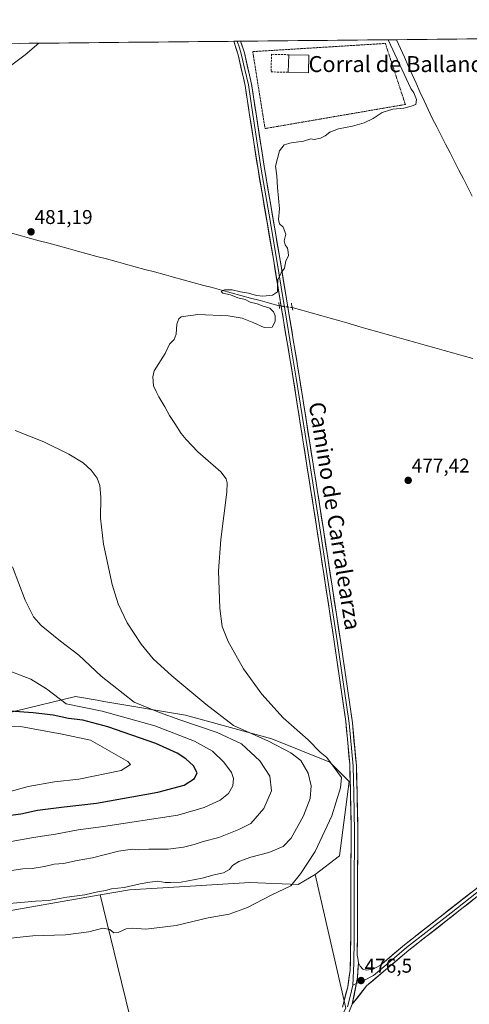
# Model space of a CAD drawing. Units: metres. Extents: x 566666 to 570113, y 4712559 to 4714906.
# Drawn here: x 567040 to 567266, y 4714393 to 4714888 of the extents above; entities that cross this region are included whole.
import ezdxf
from ezdxf.enums import TextEntityAlignment as Align

# ---------------------------------------------------------------- set-up
doc = ezdxf.new("R2010")
doc.units = ezdxf.units.M
doc.header["$MEASUREMENT"] = 0
for name, pattern in [('TRAZO_Y_PUNTO', [1, 0.5, -0.25, 0, -0.25]), ('TRAZOS', [0.75, 0.5, -0.25]), ('TRAZOS2', [0.375, 0.25, -0.125]), ('TRAZOSX2', [1.5, 1, -0.5])]:
    doc.linetypes.add(name, pattern=pattern)
for name, color, linetype, lineweight in [('Carátula', 7, 'Continuous', 5), ('Corriente natural lineal', 142, 'Continuous', 13), ('Corriente natural lineal oculto', 19, 'TRAZO_Y_PUNTO', 13), ('Cultivos herbáceos CxS', 92, 'Continuous', 0), ('Cultivos leñosos CxS', 92, 'Continuous', 0), ('Curva de nivel maestra', 36, 'Continuous', 30), ('Curva de nivel normal', 36, 'Continuous', 0), ('Edificación industrial', 135, 'Continuous', 13), ('Edificación industrial Cxs', 135, 'Continuous', 13), ('Layer 0', 7, 'Continuous', 0), ('Municipio CxS', 142, 'Continuous', 0), ('Muro lineal', 1, 'TRAZOSX2', 13), ('Puente lineal', 2, 'TRAZOS2', 0), ('Punto de cota en terreno', 7, 'Continuous', 0), ('Rótulo de punto de cota en terreno', 19, 'Continuous', 0), ('Suelo desnudo CxS', 43, 'Continuous', 0), ('Texto cartográfico', 19, 'Continuous', 0), ('Valla', 19, 'TRAZOS', 0)]:
    doc.layers.add(name, color=color, linetype=linetype, lineweight=lineweight)
doc.styles.add('Arial', font='txt', dxfattribs={"height": 0.2})

# ---------------------------------------------------------------- blocks, each defined once
blk = doc.blocks.new('*U151')
at = {"layer": 'Cultivos herbáceos CxS', "color": 92, "linetype": 'Continuous', "lineweight": 0}
for points in [[(566680.78, 4713817.94, 480.32), (566675.04, 4714416.37, 479.95), (566682.15, 4714416, 479.75), (566712.76, 4714417.1, 479.1), (566783.84, 4714416, 477.66), (566797.68, 4714418.77, 478.34), (566808.01, 4714420.84, 479.03), (566811.18, 4714421.47, 479.22), (566849.45, 4714421.47, 479.26), (566958.01, 4714427.42, 480.15), (566998.65, 4714433.78, 481.07), (567080.83, 4714448.2, 483.26), (567089.59, 4714412.56, 477.47), (567112.4, 4714319.74, 474.26)], [(567204.15, 4714391.38, 476.49), (567188.8, 4714458.47, 477.53), (567201.07, 4714467.85, 477.33), (567205.93, 4714505.08, 478.19), (567196.22, 4714514.79, 480.38), (567166.98, 4714526.54, 484.33), (567123.69, 4714538.35, 489), (567082.68, 4714545.33, 493.06), (567079.43, 4714545.89, 493.2), (567068.56, 4714547.74, 493.69), (567038.26, 4714540.42, 501.42)], [(566778.58, 4714873.04, 500.38), (568247.94, 4714887.52, 496.71)]]:
    blk.add_polyline3d(points, dxfattribs=at)
blk = doc.blocks.new('*U160')
at = {"layer": 'Cultivos herbáceos CxS', "color": 92, "linetype": 'Continuous', "lineweight": 0}
for points in [[(567188.8, 4714458.47, 477.53), (567201.07, 4714467.85, 477.33), (567205.93, 4714505.08, 478.19), (567196.22, 4714514.79, 480.38), (567166.98, 4714526.54, 484.33), (567123.69, 4714538.35, 489), (567082.68, 4714545.33, 493.06), (567079.43, 4714545.89, 493.2), (567068.56, 4714547.74, 493.69), (567038.26, 4714540.42, 501.42), (567012.31, 4714534.15, 505.48), (566960.99, 4714528.7, 509.34), (566929.26, 4714521.27, 512.87), (566780.96, 4714510.12, 510.31), (566715.92, 4714508.27, 507.31), (566674.24, 4714500.8, 504.11), (566674.24, 4714500.8, 504.11)], [(566675.04, 4714416.37, 479.95), (566682.15, 4714416, 479.75), (566712.76, 4714417.1, 479.1), (566783.84, 4714416, 477.66), (566797.68, 4714418.77, 478.34), (566808.01, 4714420.84, 479.03), (566811.18, 4714421.47, 479.22), (566849.45, 4714421.47, 479.26), (566958.01, 4714427.42, 480.15), (566998.65, 4714433.78, 481.07), (567080.83, 4714448.2, 483.26)]]:
    blk.add_polyline3d(points, dxfattribs=at)
blk = doc.blocks.new('*U165')
at = {"layer": 'Suelo desnudo CxS', "color": 43, "linetype": 'Continuous', "lineweight": 0}
for points in [[(567188.8, 4714458.47, 477.53), (567201.07, 4714467.85, 477.33), (567205.93, 4714505.08, 478.19), (567196.22, 4714514.79, 480.38), (567166.98, 4714526.54, 484.33), (567123.69, 4714538.35, 489), (567082.68, 4714545.33, 493.06), (567079.43, 4714545.89, 493.2), (567068.56, 4714547.74, 493.69), (567038.26, 4714540.42, 501.42), (567012.31, 4714534.15, 505.48), (566960.99, 4714528.7, 509.34), (566929.26, 4714521.27, 512.87), (566780.96, 4714510.12, 510.31), (566715.92, 4714508.27, 507.31), (566674.24, 4714500.8, 504.11), (566674.24, 4714500.8, 504.11)], [(566675.04, 4714416.37, 479.95), (566682.15, 4714416, 479.75), (566712.76, 4714417.1, 479.1), (566783.84, 4714416, 477.66), (566797.68, 4714418.77, 478.34), (566808.01, 4714420.84, 479.03), (566811.18, 4714421.47, 479.22), (566849.45, 4714421.47, 479.26), (566958.01, 4714427.42, 480.15), (566998.65, 4714433.78, 481.07), (567080.83, 4714448.2, 483.26)]]:
    blk.add_polyline3d(points, dxfattribs=at)
blk = doc.blocks.new('*U171')
at = {"layer": 'Curva de nivel normal', "color": 36, "linetype": 'Continuous', "lineweight": 0}
for points in [[(567035.29, 4714443.87, 485), (567048.46, 4714445.09, 485), (567054.87, 4714445.36, 485), (567064.12, 4714447.09, 485), (567073.21, 4714448.28, 485), (567079.46, 4714449.65, 485), (567083.46, 4714450.43, 485), (567086.56, 4714451.23, 485), (567092.88, 4714451.96, 485), (567100.9, 4714453.8, 485), (567105.79, 4714454.55, 485), (567109.79, 4714455.06, 485), (567113.46, 4714454.38, 485), (567116.12, 4714454.35, 485), (567121.46, 4714454.52, 485), (567132.13, 4714456.57, 485), (567138.03, 4714458.29, 485), (567142.78, 4714459.18, 485), (567145.87, 4714460.91, 485), (567147.34, 4714462.91, 485), (567150.4, 4714464.93, 485), (567156.48, 4714467.06, 485), (567165.47, 4714469.54, 485), (567172.8, 4714472.45, 485), (567176.81, 4714476.6, 485), (567182.98, 4714487.84, 485), (567186.22, 4714496.58, 485), (567186.8, 4714502.93, 485), (567185.32, 4714509.23, 485), (567181.59, 4714515.71, 485), (567176.65, 4714519.56, 485), (567165.36, 4714525.28, 485), (567147.74, 4714533.3, 485), (567133.94, 4714543.99, 485), (567116.85, 4714558.09, 485), (567107.43, 4714566.73, 485), (567101.42, 4714574.01, 485), (567094.5, 4714584.68, 485), (567089.87, 4714594.23, 485), (567086.89, 4714604.08, 485), (567082.56, 4714624.18, 485), (567081.1, 4714637.25, 485), (567081.16, 4714647.76, 485), (567080.71, 4714653.64, 485), (567079.38, 4714657.36, 485), (567076.3, 4714661.34, 485), (567072.26, 4714665.02, 485), (567065.08, 4714669.45, 485), (567052.58, 4714675.54, 485), (567038.12, 4714681.23, 485)], [(567030.17, 4714860.18, 485), (567043.27, 4714869.91, 485), (567050.06, 4714875.72, 485)]]:
    blk.add_polyline3d(points, dxfattribs=at)
blk = doc.blocks.new('*U174')
at = {"layer": 'Curva de nivel normal', "color": 36, "linetype": 'Continuous', "lineweight": 0}
blk.add_polyline3d([(567225.4, 4714877.45, 480), (567225.46, 4714877.37, 480), (567236.8, 4714852.94, 480), (567238.26, 4714850.73, 480), (567239.72, 4714847.46, 480), (567239.4, 4714844.94, 480), (567236.99, 4714844.06, 480), (567233.28, 4714843.09, 480), (567227.85, 4714842.68, 480), (567222.4, 4714840.98, 480), (567217.87, 4714837.86, 480), (567213.47, 4714835.73, 480), (567207.47, 4714834.11, 480), (567200.47, 4714832.81, 480), (567196.13, 4714831.05, 480), (567193.8, 4714829.16, 480), (567191.47, 4714828.02, 480), (567188.35, 4714827.34, 480), (567186.67, 4714827.72, 480), (567183.02, 4714826.6, 480), (567176.71, 4714825.68, 480), (567173.28, 4714824.73, 480), (567170.87, 4714821.61, 480), (567168.97, 4714813.97, 480), (567169.62, 4714809.06, 480), (567169.92, 4714803.3, 480), (567170.88, 4714792.61, 480), (567170.46, 4714787.27, 480), (567170.95, 4714785.08, 480), (567172.66, 4714783.3, 480), (567174, 4714779.8, 480), (567173.32, 4714776.45, 480), (567173.68, 4714774.57, 480), (567174.9, 4714772.88, 480), (567175.18, 4714770.93, 480), (567175.47, 4714768.93, 480), (567174.02, 4714766.5, 480), (567173.43, 4714762.86, 480), (567171.8, 4714760.5, 480), (567170.11, 4714756.93, 480), (567169.82, 4714753.26, 480), (567169.91, 4714750.93, 480), (567167.41, 4714749.22, 480), (567162.48, 4714748.75, 480), (567159.28, 4714749.03, 480), (567155.38, 4714750.18, 480), (567151.37, 4714750.83, 480), (567147.06, 4714751.86, 480), (567143.32, 4714751.9, 480), (567141.54, 4714751, 480), (567142.48, 4714750.26, 480), (567146.32, 4714749.44, 480), (567149.98, 4714747.88, 480), (567153.65, 4714747, 480), (567156.2, 4714745.77, 480), (567159.67, 4714744.91, 480), (567162.69, 4714743.74, 480), (567165.96, 4714742.71, 480), (567167.9, 4714740.93, 480), (567168.64, 4714738.79, 480), (567168.71, 4714735.98, 480), (567167.25, 4714733.19, 480), (567163.25, 4714733, 480), (567158.05, 4714735.36, 480), (567152.22, 4714737.74, 480), (567145.13, 4714738.94, 480), (567129.93, 4714739.56, 480), (567121.58, 4714738.42, 480), (567120.44, 4714737.43, 480), (567119.42, 4714734.6, 480), (567118.99, 4714729.6, 480), (567117.98, 4714726.93, 480), (567115.73, 4714724.6, 480), (567113.49, 4714719.93, 480), (567108.01, 4714711.21, 480), (567107.25, 4714708.27, 480), (567107.56, 4714703.7, 480), (567108.96, 4714700.87, 480), (567110.35, 4714698.26, 480), (567113.41, 4714693.22, 480), (567115.69, 4714688.83, 480), (567118.39, 4714684.86, 480), (567121.54, 4714679.78, 480), (567124.12, 4714676.82, 480), (567129.82, 4714670.67, 480), (567141.52, 4714660.53, 480), (567144.12, 4714657.08, 480), (567144.56, 4714655, 480), (567144.4, 4714650.29, 480), (567141.37, 4714626.65, 480), (567140.35, 4714610.83, 480), (567140.89, 4714591.98, 480), (567142.1, 4714582.94, 480), (567145.06, 4714575.34, 480), (567152.74, 4714561.61, 480), (567161.98, 4714548.95, 480), (567172.8, 4714537.05, 480), (567185.31, 4714525.95, 480), (567191.34, 4714519.81, 480), (567194.62, 4714517.18, 480), (567202.06, 4714507.18, 480), (567201.47, 4714501.85, 480), (567197.09, 4714487.91, 480), (567188.83, 4714470.04, 480), (567181.48, 4714458.7, 480), (567176.6, 4714452.79, 480), (567167.13, 4714448.2, 480), (567154.8, 4714441.79, 480), (567145.57, 4714438.5, 480), (567135.07, 4714436.72, 480), (567119.06, 4714432.79, 480), (567103.78, 4714431.04, 480), (567097.03, 4714431.43, 480), (567093.86, 4714431.07, 480), (567089.84, 4714429.32, 480), (567087.73, 4714429.2, 480), (567085.78, 4714430.88, 480), (567082.22, 4714431.43, 480), (567075.13, 4714429.63, 480), (567063.43, 4714428.16, 480), (567047.1, 4714427.63, 480), (567035.81, 4714426.45, 480)], dxfattribs=at)
blk = doc.blocks.new('*U178')
at = {"layer": 'Curva de nivel normal', "color": 36, "linetype": 'Continuous', "lineweight": 0}
blk.add_polyline3d([(567036.33, 4714460.45, 490), (567042.1, 4714461.22, 490), (567046.7, 4714461.48, 490), (567052.84, 4714462.44, 490), (567057.7, 4714463.54, 490), (567062.46, 4714463.99, 490), (567069.33, 4714465.42, 490), (567076.96, 4714466.85, 490), (567090, 4714470.08, 490), (567097.12, 4714471.06, 490), (567100.18, 4714470.86, 490), (567105.37, 4714471.13, 490), (567115.05, 4714471.22, 490), (567122.66, 4714472.12, 490), (567127.99, 4714473.45, 490), (567132.62, 4714474.98, 490), (567140.48, 4714477.05, 490), (567150.47, 4714481.01, 490), (567156.47, 4714483.97, 490), (567163.11, 4714491.51, 490), (567166.81, 4714500.35, 490), (567165.96, 4714507.74, 490), (567161.05, 4714515.5, 490), (567151.83, 4714523.95, 490), (567139.59, 4714529.71, 490), (567120.85, 4714536.08, 490), (567110.66, 4714539.67, 490), (567097.92, 4714545, 490), (567081.32, 4714557.92, 490), (567070.1, 4714568.52, 490), (567061, 4714575.54, 490), (567051.3, 4714583.45, 490), (567047.37, 4714587.74, 490), (567043.27, 4714596.14, 490), (567036.87, 4714612.84, 490)], dxfattribs=at)
blk = doc.blocks.new('*U183')
at = {"layer": 'Curva de nivel normal', "color": 36, "linetype": 'Continuous', "lineweight": 0}
blk.add_polyline3d([(567029.53, 4714473.76, 495), (567047.47, 4714476.97, 495), (567058.46, 4714478.72, 495), (567069.79, 4714480.9, 495), (567082.47, 4714482.46, 495), (567119.8, 4714488.2, 495), (567133.13, 4714492.1, 495), (567141.07, 4714495.79, 495), (567145.22, 4714499.08, 495), (567147.44, 4714502.92, 495), (567147.79, 4714506.59, 495), (567146.73, 4714509.59, 495), (567142.96, 4714514.87, 495), (567137.19, 4714520.4, 495), (567128.28, 4714525.4, 495), (567108.38, 4714533.01, 495), (567081.88, 4714540.47, 495), (567063.79, 4714544.17, 495), (567053.9, 4714551.68, 495), (567046.04, 4714556.46, 495), (567031.22, 4714562.17, 495)], dxfattribs=at)
blk = doc.blocks.new('5PATER')
at = {"layer": 'Carátula', "linetype": 'Continuous', "lineweight": 5}
h = blk.add_hatch(color=250, dxfattribs=at)
edge = h.paths.add_edge_path()
edge.add_ellipse((0, 0.01), major_axis=(-1.33, -1.34), ratio=0.999422, start_angle=0, end_angle=360)

msp = doc.modelspace()

# ---------------------------------------------------------------- linework, layer by layer
at = {"layer": 'Corriente natural lineal', "color": 142, "linetype": 'Continuous', "lineweight": 13}
for points in [[(567229.67, 4714877.49, 479.15), (567231.63, 4714873.12, 479.54), (567233.59, 4714868.75, 480.41), (567235.55, 4714864.38, 479.84), (567237.51, 4714860.01, 479.03), (567239.47, 4714855.64, 479.14), (567241.43, 4714851.27, 478.82), (567243.47, 4714846.86, 479.31), (567245.52, 4714842.45, 478.92), (567247.56, 4714838.04, 478.63), (567249.8, 4714833.69, 478.64), (567252.03, 4714829.34, 478.32), (567254.27, 4714824.99, 478.58), (567256.51, 4714820.64, 478.11), (567258.75, 4714816.29, 478.51), (567260.98, 4714811.94, 478.13), (567263.22, 4714807.59, 478.21), (567265.46, 4714803.24, 477.74), (567267.7, 4714798.89, 478.4)], [(567035.82, 4714780.5, 481.36), (567040.63, 4714779.19, 480.9), (567045.45, 4714777.88, 480.72), (567050.27, 4714776.57, 480.97), (567055.09, 4714775.27, 480.99), (567059.91, 4714773.96, 480.61), (567064.73, 4714772.65, 480.55), (567069.55, 4714771.34, 480.76), (567074.37, 4714770.03, 480.74), (567079.19, 4714768.73, 480.35), (567084.01, 4714767.42, 480.32), (567088.83, 4714766.11, 480.55), (567093.64, 4714764.8, 480.41), (567098.46, 4714763.49, 480.14), (567103.28, 4714762.18, 480.39), (567108.1, 4714760.88, 480.57), (567112.92, 4714759.57, 480.39), (567117.74, 4714758.26, 479.9), (567122.56, 4714756.95, 480.2), (567127.38, 4714755.64, 480.39), (567132.2, 4714754.34, 479.93), (567137.02, 4714753.03, 479.72), (567141.84, 4714751.72, 480.16), (567146.65, 4714750.41, 480.04), (567151.47, 4714749.1, 479.54), (567156.29, 4714747.79, 479.49), (567161.11, 4714746.49, 479.94), (567165.93, 4714745.18, 479.73), (567170.75, 4714743.87, 479.66)], [(567177.29, 4714743.04, 479.44), (567182.06, 4714741.69, 478.99), (567186.83, 4714740.34, 478.79), (567191.59, 4714738.99, 478.41), (567196.36, 4714737.64, 478.23), (567201.13, 4714736.29, 478.43), (567205.9, 4714734.94, 478.26), (567210.67, 4714733.59, 477.96), (567215.43, 4714732.24, 478.12), (567220.2, 4714730.89, 478.24), (567224.97, 4714729.54, 477.86), (567229.74, 4714728.18, 477.84), (567234.51, 4714726.83, 477.96), (567239.27, 4714725.48, 477.86), (567244.04, 4714724.13, 477.75), (567248.81, 4714722.78, 477.81), (567253.58, 4714721.43, 477.85), (567258.35, 4714720.08, 477.8), (567263.11, 4714718.73, 477.74), (567267.88, 4714717.38, 477.88)]]:
    msp.add_polyline3d(points, dxfattribs=at)
at = {"layer": 'Corriente natural lineal oculto', "color": 19, "linetype": 'TRAZO_Y_PUNTO', "lineweight": 13}
msp.add_polyline3d([(567170.75, 4714743.87, 479.66), (567174.02, 4714743.46, 479.59), (567177.29, 4714743.04, 479.44)], dxfattribs=at)
at = {"layer": 'Cultivos herbáceos CxS', "color": 92, "linetype": 'Continuous', "lineweight": 0}
for points in [[(568247.94, 4714887.52, 496.71), (566778.58, 4714873.04, 500.38)], [(567080.83, 4714448.2, 483.26), (567089.59, 4714412.56, 477.47), (567112.4, 4714319.74, 474.26), (567128.67, 4714318.75, 474.74), (567162.41, 4714327.65, 475.5), (567187.1, 4714358.73, 476.11), (567204.15, 4714391.38, 476.49), (567188.8, 4714458.47, 477.53)]]:
    msp.add_polyline3d(points, dxfattribs=at)
at = {"layer": 'Cultivos leñosos CxS', "color": 92, "linetype": 'Continuous', "lineweight": 0}
msp.add_polyline3d([(567128.67, 4714318.75, 474.74), (567112.4, 4714319.74, 474.26), (567089.59, 4714412.56, 477.47), (567080.83, 4714448.2, 483.26), (567095.64, 4714450.8, 483.28), (567120.73, 4714452.3, 483.14), (567156, 4714454.41, 481.67), (567180.25, 4714453.38, 478.57), (567188.8, 4714458.47, 477.53), (567204.15, 4714391.38, 476.49), (567187.1, 4714358.73, 476.11), (567162.41, 4714327.65, 475.5), (567128.67, 4714318.75, 474.74)], close=True, dxfattribs=at)
for points in [[(567188.8, 4714458.47, 477.53), (567180.25, 4714453.38, 478.57), (567156, 4714454.41, 481.67), (567120.73, 4714452.3, 483.14), (567095.64, 4714450.8, 483.28), (567080.83, 4714448.2, 483.26)], [(567080.83, 4714448.2, 483.26), (567089.59, 4714412.56, 477.47), (567112.4, 4714319.74, 474.26), (567128.67, 4714318.75, 474.74), (567162.41, 4714327.65, 475.5), (567187.1, 4714358.73, 476.11), (567204.15, 4714391.38, 476.49), (567188.8, 4714458.47, 477.53)]]:
    msp.add_polyline3d(points, dxfattribs=at)
at = {"layer": 'Curva de nivel maestra', "color": 36, "linetype": 'Continuous', "lineweight": 30}
msp.add_polyline3d([(567030.79, 4714487.52, 500), (567041.12, 4714488.93, 500), (567049.46, 4714490.73, 500), (567062.79, 4714492.41, 500), (567079.06, 4714494.19, 500), (567109.84, 4714499.68, 500), (567123.07, 4714503.19, 500), (567128.15, 4714506.64, 500), (567129.57, 4714509.45, 500), (567127.79, 4714512.95, 500), (567123.9, 4714516.56, 500), (567119.48, 4714519.39, 500), (567108.84, 4714524.14, 500), (567084.73, 4714532.54, 500), (567072.19, 4714535.88, 500), (567064.97, 4714536.66, 500), (567057.21, 4714538.46, 500), (567047.22, 4714539.5, 500), (567035.64, 4714540.34, 500)], dxfattribs=at)
at = {"layer": 'Curva de nivel normal', "color": 36, "linetype": 'Continuous', "lineweight": 0}
msp.add_polyline3d([(567027.18, 4714497.66, 505), (567044.78, 4714502.62, 505), (567057.87, 4714504.97, 505), (567070.19, 4714506.34, 505), (567091.38, 4714510.66, 505), (567096.15, 4714513.57, 505), (567094.75, 4714515.1, 505), (567075.97, 4714525.8, 505), (567061.79, 4714528.85, 505), (567040.85, 4714532.71, 505), (567023.71, 4714533.12, 505)], dxfattribs=at)
at = {"layer": 'Edificación industrial', "color": 135, "linetype": 'Continuous', "lineweight": 13}
msp.add_polyline3d([(567185.69, 4714869.68, 480.96), (567185.48, 4714860.86, 480.75), (567175.31, 4714861.11, 480.95), (567175.53, 4714869.93, 481.2), (567185.69, 4714869.68, 480.96)], dxfattribs=at)
at = {"layer": 'Edificación industrial Cxs', "color": 135, "linetype": 'Continuous', "lineweight": 13}
msp.add_polyline3d([(567185.69, 4714869.68, 480.96), (567185.48, 4714860.86, 480.75), (567175.31, 4714861.11, 480.95), (567175.53, 4714869.93, 481.2), (567185.69, 4714869.68, 480.96)], close=True, dxfattribs=at)
at = {"layer": 'Layer 0', "linetype": 'Continuous', "lineweight": 0}
for points in [[(567149.62, 4714876.7), (567147.9, 4714876.68)], [(567202.57, 4714391.76), (567205.13, 4714402.05), (567206.37, 4714410.44), (567206.7, 4714426.98), (567206.69, 4714452.46), (567206.89, 4714481.04), (567206.5, 4714500.18), (567206.16, 4714513.76), (567204.15, 4714535.15), (567198.16, 4714576.49), (567189.46, 4714633.16), (567177.61, 4714708.41), (567173.06, 4714735.49), (567172.98, 4714736.51), (567172.07, 4714741.51), (567171.2, 4714746.76), (567167.97, 4714766.35), (567160.12, 4714812.24), (567155.88, 4714839.74), (567153.64, 4714854.48), (567150.15, 4714869.96), (567147.9, 4714876.68), (567147.9, 4714876.68)], [(567151.34, 4714876.72), (567149.62, 4714876.7)], [(567149.62, 4714876.7), (567149.62, 4714876.7), (567150.75, 4714873.34), (567151.73, 4714870.4), (567153.51, 4714862.53), (567155.25, 4714854.79), (567157.5, 4714839.99), (567161.74, 4714812.51), (567165.67, 4714789.56), (567169.59, 4714766.62), (567172.81, 4714747.06), (567173.77, 4714741.3), (567176.99, 4714721.7), (567179.31, 4714707.65), (567185.24, 4714670.02), (567191.16, 4714632.4), (567195.51, 4714604.06), (567199.86, 4714575.71), (567205.86, 4714534.33), (567207.88, 4714512.84), (567208.05, 4714505.99), (567208.22, 4714499.2), (567208.61, 4714480.03), (567208.41, 4714451.44), (567208.42, 4714438.7), (567208.42, 4714425.94), (567208.17, 4714413.67), (567207.67, 4714402.91)], [(567151.34, 4714876.72), (567153.3, 4714870.84), (567156.86, 4714855.09), (567159.12, 4714840.23), (567163.36, 4714812.77), (567171.2, 4714766.89), (567174.42, 4714747.35), (567175.46, 4714741.08), (567180.92, 4714707.91), (567192.78, 4714632.65), (567201.48, 4714575.95), (567207.48, 4714534.52), (567209.51, 4714512.93), (567209.86, 4714499.23), (567210.25, 4714480.04), (567210.05, 4714451.43), (567210.05, 4714425.92), (567209.89, 4714417.92), (567210.14, 4714416.36), (567210.5, 4714414.08)], [(567329.98, 4714496.43), (567328.51, 4714494.13), (567325.96, 4714491.98), (567318.73, 4714486.93), (567311.52, 4714481.9), (567279.34, 4714456.76), (567257.04, 4714439.26), (567234.72, 4714421.75), (567228.69, 4714416.67), (567218.05, 4714407.71), (567213.31, 4714405.29), (567209.44, 4714403.66)], [(567328.94, 4714492.2), (567327.02, 4714490.59), (567312.56, 4714480.49), (567280.42, 4714455.38), (567235.82, 4714420.39), (567214.54, 4714402.47), (567207.46, 4714393.26)], [(567210.5, 4714414.08), (567211.33, 4714412.41), (567212.77, 4714410.92), (567214.34, 4714410.36), (567217.87, 4714410.95), (567221.55, 4714412.95), (567233.61, 4714423.11), (567278.26, 4714458.13)], [(567210.5, 4714414.08), (567210.01, 4714406.66), (567207.46, 4714393.26)], [(567210.5, 4714414.08), (567210.01, 4714406.66), (567207.46, 4714393.26)], [(567207.67, 4714402.91), (567206.34, 4714397.15), (567205.06, 4714392)], [(567209.44, 4714403.66), (567207.67, 4714402.91)], [(567207.46, 4714393.26), (567200.65, 4714376.64), (567189.8, 4714356.47), (567181.88, 4714344.91), (567174.27, 4714337.53), (567157.06, 4714326.71), (567143.49, 4714321.89), (567121.4, 4714317.68), (567103.11, 4714315.17), (567090.68, 4714313.01), (567075.79, 4714310.46), (567061.55, 4714307.17), (567048.42, 4714302.83), (567032.24, 4714297.76), (567017.33, 4714292.19), (566935.95, 4714261.85), (566847.93, 4714229.49), (566759.13, 4714196.44), (566696.54, 4714173.1), (566677.45, 4714165.63)]]:
    msp.add_lwpolyline(points, dxfattribs=at)
for points in [[(567202.57, 4714391.76, 476.18), (567203.43, 4714395.19, 476.24), (567204.28, 4714398.62, 476.35), (567205.13, 4714402.05, 476.36), (567205.75, 4714406.25, 476.37), (567206.37, 4714410.44, 476.4), (567206.46, 4714414.58, 476.42), (567206.54, 4714418.71, 476.35), (567206.62, 4714422.85, 476.33), (567206.7, 4714426.98, 476.35), (567206.7, 4714431.23, 476.41), (567206.7, 4714435.48, 476.46), (567206.7, 4714439.72, 476.5), (567206.7, 4714443.97, 476.59), (567206.7, 4714448.22, 476.68), (567206.69, 4714452.46, 476.7), (567206.73, 4714457.23, 476.82), (567206.76, 4714461.99, 476.92), (567206.79, 4714466.75, 477.1), (567206.83, 4714471.52, 477.23), (567206.86, 4714476.28, 477.33), (567206.89, 4714481.04, 477.48), (567206.8, 4714485.83, 477.66), (567206.7, 4714490.61, 477.75), (567206.6, 4714495.4, 477.77), (567206.5, 4714500.18, 477.9), (567206.39, 4714504.71, 478.03), (567206.28, 4714509.24, 478.08), (567206.16, 4714513.76, 478.17), (567205.76, 4714518.04, 478.29), (567205.36, 4714522.32, 478.4), (567204.96, 4714526.6, 478.5), (567204.56, 4714530.87, 478.54), (567204.15, 4714535.15, 478.53), (567203.49, 4714539.75, 478.47), (567202.82, 4714544.34, 478.43), (567202.16, 4714548.93, 478.39), (567201.49, 4714553.53, 478.54), (567200.83, 4714558.12, 478.57), (567200.16, 4714562.71, 478.64), (567199.5, 4714567.31, 478.64), (567198.83, 4714571.9, 478.64), (567198.16, 4714576.49, 478.61), (567197.44, 4714581.22, 478.6), (567196.71, 4714585.94, 478.66), (567195.99, 4714590.66, 478.76), (567195.26, 4714595.38, 478.77), (567194.54, 4714600.11, 478.74), (567193.81, 4714604.83, 478.71), (567193.09, 4714609.55, 478.69), (567192.36, 4714614.27, 478.72), (567191.64, 4714619, 478.9), (567190.91, 4714623.72, 478.95), (567190.19, 4714628.44, 478.99), (567189.46, 4714633.16, 479.04), (567188.72, 4714637.87, 479.01), (567187.98, 4714642.57, 478.98), (567187.24, 4714647.27, 479.06), (567186.5, 4714651.98, 479.15), (567185.76, 4714656.68, 479.27), (567185.02, 4714661.38, 479.36), (567184.28, 4714666.08, 479.33), (567183.54, 4714670.79, 479.26), (567182.8, 4714675.49, 479.23), (567182.06, 4714680.19, 479.24), (567181.32, 4714684.9, 479.35), (567180.58, 4714689.6, 479.49), (567179.84, 4714694.3, 479.54), (567179.1, 4714699.01, 479.58), (567178.36, 4714703.71, 479.44), (567177.61, 4714708.41, 479.37), (567176.86, 4714712.93, 479.39), (567176.1, 4714717.44, 479.47), (567175.34, 4714721.95, 479.61), (567174.58, 4714726.46, 479.65), (567173.82, 4714730.98, 479.65), (567173.06, 4714735.49, 479.72), (567172.98, 4714736.51, 479.75), (567172.53, 4714739.01, 479.8), (567172.07, 4714741.51, 479.72), (567171.64, 4714744.14, 479.67), (567171.2, 4714746.76, 479.77), (567170.39, 4714751.66, 479.93), (567169.59, 4714756.56, 480.02), (567168.78, 4714761.45, 480.01), (567167.97, 4714766.35, 479.99), (567167.19, 4714770.94, 480), (567166.4, 4714775.53, 480.12), (567165.62, 4714780.12, 480.28), (567164.83, 4714784.71, 480.33), (567164.05, 4714789.3, 480.33), (567163.26, 4714793.88, 480.34), (567162.48, 4714798.47, 480.35), (567161.69, 4714803.06, 480.45), (567160.91, 4714807.65, 480.51), (567160.12, 4714812.24, 480.55), (567159.41, 4714816.82, 480.61), (567158.71, 4714821.41, 480.66), (567158, 4714825.99, 480.73), (567157.29, 4714830.57, 480.89), (567156.59, 4714835.16, 481.07), (567155.88, 4714839.74, 481.27), (567155.13, 4714844.65, 481.53), (567154.39, 4714849.57, 481.65), (567153.64, 4714854.48, 481.68), (567152.77, 4714858.35, 481.73), (567151.9, 4714862.22, 481.9), (567151.02, 4714866.09, 482.11), (567150.15, 4714869.96, 482.34), (567149.03, 4714873.32, 482.57), (567147.9, 4714876.68, 482.58), (567147.9, 4714876.68, 482.58), (567151.34, 4714876.72, 482.55), (567151.77, 4714875.44, 482.51), (567153.3, 4714870.84, 482.14), (567154.19, 4714866.9, 481.88), (567155.08, 4714862.97, 481.76), (567155.97, 4714859.03, 481.75), (567156.86, 4714855.09, 481.66), (567157.43, 4714851.38, 481.52), (567157.99, 4714847.66, 481.38), (567158.56, 4714843.95, 481.24), (567159.12, 4714840.23, 481.13), (567159.83, 4714835.65, 481.01), (567160.53, 4714831.08, 480.88), (567161.24, 4714826.5, 480.83), (567161.95, 4714821.92, 480.78), (567162.65, 4714817.35, 480.61), (567163.36, 4714812.77, 480.48), (567164.14, 4714808.18, 480.49), (567164.93, 4714803.59, 480.54), (567165.71, 4714799.01, 480.51), (567166.5, 4714794.42, 480.47), (567167.28, 4714789.83, 480.31), (567168.06, 4714785.24, 480.26), (567168.85, 4714780.65, 480.29), (567169.63, 4714776.07, 480.21), (567170.42, 4714771.48, 480.09), (567171.2, 4714766.89, 480.09), (567172.01, 4714762.01, 479.98), (567172.81, 4714757.12, 479.93), (567173.62, 4714752.24, 479.89), (567174.42, 4714747.35, 479.71), (567174.94, 4714744.22, 479.58), (567175.46, 4714741.08, 479.62), (567176.24, 4714736.34, 479.66), (567177.02, 4714731.6, 479.57), (567177.8, 4714726.86, 479.43), (567178.58, 4714722.13, 479.29), (567179.36, 4714717.39, 479.21), (567180.14, 4714712.65, 479.24), (567180.92, 4714707.91, 479.37), (567181.66, 4714703.21, 479.47), (567182.4, 4714698.5, 479.42), (567183.14, 4714693.8, 479.27), (567183.89, 4714689.1, 479.21), (567184.63, 4714684.39, 479.15), (567185.37, 4714679.69, 479.22), (567186.11, 4714674.98, 479.3), (567186.85, 4714670.28, 479.27), (567187.59, 4714665.58, 479.16), (567188.33, 4714660.87, 479.05), (567189.07, 4714656.17, 478.93), (567189.82, 4714651.47, 478.87), (567190.56, 4714646.76, 478.89), (567191.3, 4714642.06, 478.98), (567192.04, 4714637.35, 479.05), (567192.78, 4714632.65, 478.99), (567193.51, 4714627.93, 478.89), (567194.23, 4714623.2, 478.83), (567194.96, 4714618.48, 478.78), (567195.68, 4714613.75, 478.81), (567196.41, 4714609.03, 478.81), (567197.13, 4714604.3, 478.78), (567197.86, 4714599.58, 478.72), (567198.58, 4714594.85, 478.72), (567199.31, 4714590.13, 478.7), (567200.03, 4714585.4, 478.76), (567200.76, 4714580.68, 478.8), (567201.48, 4714575.95, 478.77), (567202.15, 4714571.35, 478.67), (567202.81, 4714566.74, 478.61), (567203.48, 4714562.14, 478.55), (567204.15, 4714557.54, 478.48), (567204.81, 4714552.93, 478.47), (567205.48, 4714548.33, 478.54), (567206.15, 4714543.73, 478.57), (567206.81, 4714539.12, 478.46), (567207.48, 4714534.52, 478.28), (567207.89, 4714530.2, 478.17), (567208.29, 4714525.88, 478.05), (567208.7, 4714521.57, 477.97), (567209.1, 4714517.25, 477.94), (567209.51, 4714512.93, 477.95), (567209.63, 4714508.36, 477.9), (567209.74, 4714503.8, 477.86), (567209.86, 4714499.23, 477.8), (567209.96, 4714494.43, 477.69), (567210.06, 4714489.64, 477.65), (567210.15, 4714484.84, 477.64), (567210.25, 4714480.04, 477.51), (567210.22, 4714475.27, 477.38), (567210.18, 4714470.5, 477.23), (567210.15, 4714465.74, 477.08), (567210.12, 4714460.97, 476.92), (567210.08, 4714456.2, 476.77), (567210.05, 4714451.43, 476.66), (567210.05, 4714447.18, 476.58), (567210.05, 4714442.93, 476.47), (567210.05, 4714438.68, 476.4), (567210.05, 4714434.42, 476.37), (567210.05, 4714430.17, 476.35), (567210.05, 4714425.92, 476.36), (567209.97, 4714421.92, 476.38), (567209.89, 4714417.92, 476.33), (567210.14, 4714416.36, 476.22), (567210.5, 4714414.08, 476.03), (567210.5, 4714414.08, 476.03), (567210.26, 4714410.37, 476.29), (567210.01, 4714406.66, 476.43), (567209.16, 4714402.19, 476.37), (567208.31, 4714397.73, 476.37), (567207.46, 4714393.26, 476.39), (567205.76, 4714389.11, 476.31)], [(567269.27, 4714446.63, 475.22), (567265.55, 4714443.72, 475.31), (567261.84, 4714440.8, 475.37), (567258.12, 4714437.89, 475.52), (567254.4, 4714434.97, 475.54), (567250.69, 4714432.05, 475.68), (567246.97, 4714429.14, 475.56), (567243.25, 4714426.22, 475.72), (567239.54, 4714423.31, 475.8), (567235.82, 4714420.39, 475.86), (567232.27, 4714417.4, 475.98), (567228.73, 4714414.42, 475.99), (567225.18, 4714411.43, 476.05), (567221.63, 4714408.44, 476.08), (567218.09, 4714405.46, 476.23), (567214.54, 4714402.47, 476.3), (567212.18, 4714399.4, 476.27), (567209.82, 4714396.33, 476.35), (567207.46, 4714393.26, 476.39), (567208.31, 4714397.73, 476.37), (567209.16, 4714402.19, 476.37), (567210.01, 4714406.66, 476.43), (567210.26, 4714410.37, 476.29), (567210.5, 4714414.08, 476.03), (567211.33, 4714412.41, 476.02), (567212.77, 4714410.92, 476.13), (567214.34, 4714410.36, 476.14), (567217.87, 4714410.95, 476), (567221.55, 4714412.95, 476.13), (567224.57, 4714415.49, 475.96), (567227.58, 4714418.03, 475.77), (567230.6, 4714420.57, 475.85), (567233.61, 4714423.11, 475.8), (567237.33, 4714426.03, 475.86), (567241.05, 4714428.95, 475.87), (567244.77, 4714431.87, 475.76), (567248.49, 4714434.78, 475.76), (567252.21, 4714437.7, 475.61), (567255.94, 4714440.62, 475.69), (567259.66, 4714443.54, 475.56), (567263.38, 4714446.46, 475.38), (567267.1, 4714449.38, 475.34)]]:
    msp.add_polyline3d(points, dxfattribs=at)
at = {"layer": 'Municipio CxS', "color": 142, "linetype": 'Continuous', "lineweight": 0}
msp.add_polyline3d([(567040.23, 4714875.62, 485.35), (567045.22, 4714875.67, 485.17), (567050.22, 4714875.72, 484.9), (567055.21, 4714875.77, 484.61), (567060.21, 4714875.82, 484.31), (567065.2, 4714875.87, 484.11), (567070.19, 4714875.92, 483.97), (567075.19, 4714875.97, 483.89), (567080.18, 4714876.02, 483.82), (567085.17, 4714876.06, 483.73), (567090.17, 4714876.11, 483.62), (567095.16, 4714876.16, 483.51), (567100.16, 4714876.21, 483.43), (567105.15, 4714876.26, 483.35), (567110.14, 4714876.31, 483.25), (567115.14, 4714876.36, 483.16), (567120.13, 4714876.41, 483.03), (567125.13, 4714876.46, 482.93), (567130.12, 4714876.51, 482.9), (567135.11, 4714876.56, 482.93), (567140.11, 4714876.61, 482.97), (567145.1, 4714876.65, 482.69), (567150.1, 4714876.7, 482.57), (567155.09, 4714876.75, 482.21), (567160.08, 4714876.8, 482.01), (567165.08, 4714876.85, 481.87), (567170.07, 4714876.9, 481.73), (567175.07, 4714876.95, 481.6), (567180.06, 4714877, 481.48), (567185.05, 4714877.05, 481.33), (567190.05, 4714877.1, 481.2), (567195.04, 4714877.15, 481.14), (567200.03, 4714877.2, 481.02), (567205.03, 4714877.25, 480.93), (567210.02, 4714877.29, 480.95), (567215.02, 4714877.34, 480.86), (567220.01, 4714877.39, 480.48), (567225, 4714877.44, 479.8), (567230, 4714877.49, 479.11), (567234.99, 4714877.54, 479.53), (567239.99, 4714877.59, 479.73), (567244.98, 4714877.64, 479.65), (567249.97, 4714877.69, 479.61), (567254.97, 4714877.74, 479.63), (567259.96, 4714877.79, 479.67), (567264.96, 4714877.84, 479.71), (567269.95, 4714877.88, 479.75)], dxfattribs=at)
at = {"layer": 'Muro lineal', "color": 1, "linetype": 'TRAZOSX2', "lineweight": 13}
msp.add_polyline3d([(567175.53, 4714869.93, 481.2), (567166.87, 4714870.14, 481.54), (567166.67, 4714861.32, 481.27), (567175.31, 4714861.11, 480.95)], dxfattribs=at)
at = {"layer": 'Puente lineal', "color": 2, "linetype": 'TRAZOS2', "lineweight": 0}
for points in [[(567170.53, 4714745.6, 479.72), (567170.75, 4714743.87, 479.66), (567170.92, 4714742.55, 479.69)], [(567176.85, 4714745.25, 479.55), (567177.29, 4714743.04, 479.44), (567177.55, 4714741.74, 479.45)]]:
    msp.add_polyline3d(points, dxfattribs=at)
at = {"layer": 'Suelo desnudo CxS', "color": 43, "linetype": 'Continuous', "lineweight": 0}
for points in [[(567038.26, 4714540.42, 501.42), (567068.56, 4714547.74, 493.69), (567079.43, 4714545.89, 493.2), (567082.68, 4714545.33, 493.06), (567123.69, 4714538.35, 489), (567166.98, 4714526.54, 484.33), (567196.22, 4714514.79, 480.38), (567205.93, 4714505.08, 478.19), (567201.07, 4714467.85, 477.33), (567188.8, 4714458.47, 477.53), (567180.25, 4714453.38, 478.57), (567156, 4714454.41, 481.67), (567120.73, 4714452.3, 483.14), (567095.64, 4714450.8, 483.28), (567080.83, 4714448.2, 483.26), (566998.65, 4714433.78, 481.07)], [(567188.8, 4714458.47, 477.53), (567180.25, 4714453.38, 478.57), (567156, 4714454.41, 481.67), (567120.73, 4714452.3, 483.14), (567095.64, 4714450.8, 483.28), (567080.83, 4714448.2, 483.26)]]:
    msp.add_polyline3d(points, dxfattribs=at)
at = {"layer": 'Valla', "color": 19, "linetype": 'TRAZOS', "lineweight": 0}
msp.add_polyline3d([(567157.53, 4714871.03, 481.82), (567163.64, 4714832.88, 480.85), (567234.07, 4714844.98, 480.04), (567225.31, 4714871.7, 480.66), (567224.03, 4714875.59, 480.28), (567157.46, 4714871.49, 481.85), (567157.53, 4714871.03, 481.82)], dxfattribs=at)

# ---------------------------------------------------------------- block references
at = {"layer": 'Cultivos herbáceos CxS', "color": 92, "linetype": 'Continuous', "lineweight": 0}
for name in ['*U151', '*U160']:
    msp.add_blockref(name, (0, 0), dxfattribs=at)
at = {"layer": 'Curva de nivel normal', "color": 36, "linetype": 'Continuous', "lineweight": 0}
for name in ['*U183', '*U178', '*U171', '*U174']:
    msp.add_blockref(name, (0, 0), dxfattribs=at)
at = {"layer": 'Punto de cota en terreno', "linetype": 'Continuous', "lineweight": 0}
for p in [(567046.16, 4714781.02, 481.19), (567235.5, 4714656.25, 477.42), (567211.86, 4714405.18, 476.5)]:
    msp.add_blockref('5PATER', p, dxfattribs=at)
at = {"layer": 'Suelo desnudo CxS', "color": 43, "linetype": 'Continuous', "lineweight": 0}
msp.add_blockref('*U165', (0, 0), dxfattribs=at)

# ---------------------------------------------------------------- texts
at = {"layer": 'Rótulo de punto de cota en terreno', "color": 19, "linetype": 'Continuous', "lineweight": 0, "style": 'Arial'}
for s, p in [('481,19', (567047.92, 4714782.78)), ('477,42', (567237.26, 4714658.01)), ('476,5', (567213.62, 4714406.94))]:
    msp.add_text(s, height=7, dxfattribs=at).set_placement(p, align=Align.BOTTOM_LEFT)
at = {"layer": 'Texto cartográfico', "color": 19, "linetype": 'Continuous', "lineweight": 0, "style": 'Arial'}
msp.add_text('Corral de Ballano', height=8, dxfattribs=at).set_placement((567229.44, 4714865.25), align=Align.MIDDLE_CENTER)
msp.add_text('Camino de Carralearza', height=8, rotation=-80.8165, dxfattribs=at).set_placement((567198.74, 4714638.43), align=Align.MIDDLE_CENTER)

doc.saveas('drawing.dxf')
